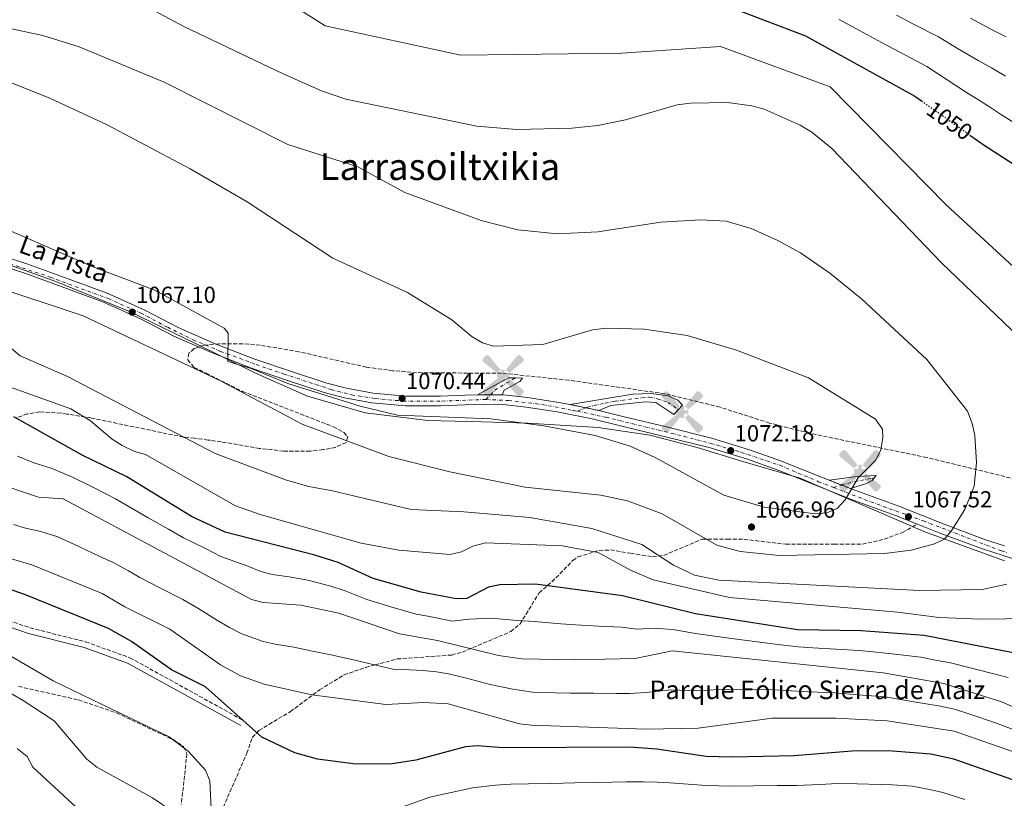
# Model space of a CAD drawing. Units: metres. Extents: x 617760 to 621214, y 4724808 to 4727179.
# Drawn here: x 618520 to 618945, y 4725983 to 4726318 of the extents above; entities that cross this region are included whole.
import ezdxf
from ezdxf.enums import TextEntityAlignment as Align

# ---------------------------------------------------------------- set-up
doc = ezdxf.new("R2010")
doc.units = ezdxf.units.M
doc.header["$MEASUREMENT"] = 0
for name, pattern in [('DGN Style 3', [2.435890702152634, 1.739921930109024, -0.6959687720436097]), ('DGN Style 4', [2.7856150101045474, 1.391937544087219, -0.6959687720436097, 0.001739921930109024, -0.6959687720436097]), ('DGN Style 5', [1.217945351076317, 0.5219765790327072, -0.6959687720436097])]:
    doc.linetypes.add(name, pattern=pattern)
for name, color, linetype, lineweight in [('Aerogenerador puntual', 7, 'Continuous', 0), ('Barranco lineal', 142, 'DGN Style 3', 13), ('Camino', 7, 'DGN Style 3', 0), ('Cierre de vial', 7, 'DGN Style 5', 0), ('Cota de curva de nivel directora', 7, 'Continuous', 0), ('Cota de punto acotado terreno', 7, 'Continuous', 0), ('Curva de nivel directora', 30, 'Continuous', 30), ('Curva de nivel directora no vista', 30, 'DGN Style 5', 30), ('Curva de nivel intermedia', 30, 'Continuous', 0), ('Eje pista sin pavimentar', 7, 'DGN Style 4', 0), ('jardín grande', 7, 'Continuous', 0), ('Límite de municipio', 7, 'Continuous', 0), ('Línea de pista sin pavimentar', 7, 'Continuous', 0), ('Margen derecho', 7, 'Continuous', 0), ('Pista sin pavimentar', 9, 'Continuous', 0), ('Punto acotado terreno (símbolo)', 7, 'Continuous', 0), ('Senda', 7, 'DGN Style 3', 0), ('Texto de Pista sin pavimentar', 7, 'Continuous', 0), ('Texto de Área (paraje) menor', 7, 'Continuous', 0), ('Zona arbolada', 92, 'DGN Style 3', 0)]:
    doc.layers.add(name, color=color, linetype=linetype, lineweight=lineweight)
doc.styles.add('Style-Arial', font='arial.ttf')

# ---------------------------------------------------------------- blocks, each defined once
blk = doc.blocks.new('5PATER')
at = {"layer": 'Barranco lineal', "linetype": 'Continuous', "lineweight": 0}
h = blk.add_hatch(color=51, dxfattribs=at)
edge = h.paths.add_edge_path()
edge.add_ellipse((0, 0), major_axis=(-0.1095731443231308, -0.1110710700762829), ratio=0.9994222409660317, start_angle=0, end_angle=360)
blk = doc.blocks.new('5AEGEN')
at = {"layer": 'Aerogenerador puntual', "linetype": 'Continuous', "lineweight": 0}
h = blk.add_hatch(color=9, dxfattribs=at)
edge = h.paths.add_edge_path()
edge.add_ellipse((4.367644786834718e-05, -1.002025604248047e-06), major_axis=(1.126285213603163e-05, -0.2640191111199989), ratio=0.9999635666824255, start_angle=203.6021138888889, end_angle=246.6855833333334, ccw=False)
edge.add_line((-0.1056715146771996, 0.2419278621216068), (-0.1051, 0.2427))
edge.add_line((-0.1051, 0.2427), (-0.625, 0.8778))
edge.add_line((-0.625, 0.8778), (-0.7301000000000001, 0.8928))
edge.add_line((-0.7301000000000001, 0.8928), (-0.8901, 0.7278))
edge.add_line((-0.8901, 0.7278), (-0.8851, 0.6278))
edge.add_line((-0.8851, 0.6278), (-0.2451, 0.1027))
edge.add_line((-0.2451, 0.1027), (-0.2424130601056468, 0.1044812381011728))
h = blk.add_hatch(color=9, dxfattribs=at)
edge = h.paths.add_edge_path()
edge.add_line((0.8799, 0.6278), (0.89, 0.7278))
edge.add_line((0.89, 0.7278), (0.73, 0.8927))
edge.add_line((0.73, 0.8927), (0.6249, 0.8828))
edge.add_line((0.6249, 0.8828), (0.1049, 0.2429))
edge.add_line((0.1049, 0.2429), (0.1047054868352516, 0.2423854625728115))
edge.add_ellipse((4.367644786834718e-05, -1.002025604248047e-06), major_axis=(1.126285213603163e-05, -0.2640191111199989), ratio=0.9999635666824255, start_angle=113.55601388888891, end_angle=156.6422416666666, ccw=False)
edge.add_line((0.2420487057824931, 0.1055233506575637), (0.2449, 0.1029))
edge.add_line((0.2449, 0.1029), (0.8799, 0.6278))
h = blk.add_hatch(color=9, dxfattribs=at)
edge = h.paths.add_edge_path()
edge.add_line((-0.0651, -0.1972), (-0.075, -0.09230000000000002))
edge.add_line((-0.075, -0.09230000000000002), (-0.095, -0.0772))
edge.add_line((-0.095, -0.0772), (-0.1951, -0.06710000000000002))
edge.add_line((-0.1951, -0.06710000000000002), (-0.2450000000000001, -0.1072))
edge.add_line((-0.2450000000000001, -0.1072), (-0.2419282828495626, -0.1056011692244703))
edge.add_ellipse((4.367644786834718e-05, -1.002025604248047e-06), major_axis=(1.126285213603163e-05, -0.2640191111199989), ratio=0.9999635666824255, start_angle=293.5739638888889, end_angle=383.5316222222222)
edge.add_line((0.1054611505770105, -0.2420597504122795), (0.1049, -0.2422))
edge.add_line((0.1049, -0.2422), (0.0649, -0.1973))
edge.add_line((0.0649, -0.1973), (0.07490000000000001, -0.0922))
edge.add_line((0.07490000000000001, -0.0922), (0.095, -0.0772))
edge.add_line((0.095, -0.0772), (0.1949, -0.0621))
edge.add_line((0.1949, -0.0621), (0.2449, -0.1072))
edge.add_line((0.2449, -0.1072), (0.2427991363302808, -0.1037872426181733))
edge.add_ellipse((4.367644786834718e-05, -1.002025604248047e-06), major_axis=(1.126285213603163e-05, -0.2640191111199989), ratio=0.9999635666824255, start_angle=66.84995000000002, end_angle=113.5560138888889)
edge.add_line((0.2420487057824931, 0.1055233506575638), (0.2449, 0.1029))
edge.add_line((0.2449, 0.1029), (0.195, 0.06280000000000001))
edge.add_line((0.195, 0.06280000000000001), (0.0949, 0.0728))
edge.add_line((0.0949, 0.0728), (0.075, 0.09280000000000002))
edge.add_line((0.075, 0.09280000000000002), (0.0649, 0.1928))
edge.add_line((0.0649, 0.1928), (0.1049, 0.2429))
edge.add_line((0.1049, 0.2429), (0.1047054750844522, 0.2423854676471439))
edge.add_ellipse((4.367644786834718e-05, -1.002025604248047e-06), major_axis=(1.126285213603163e-05, -0.2640191111199989), ratio=0.9999635666824255, start_angle=156.6422444444444, end_angle=203.6021138888889)
edge.add_line((-0.1056715146771994, 0.2419278621216069), (-0.1051, 0.2427))
edge.add_line((-0.1051, 0.2427), (-0.07010000000000001, 0.1928))
edge.add_line((-0.07010000000000001, 0.1928), (-0.075, 0.0927))
edge.add_line((-0.075, 0.0927), (-0.0951, 0.0728))
edge.add_line((-0.0951, 0.0728), (-0.195, 0.0629))
edge.add_line((-0.195, 0.0629), (-0.2451, 0.1027))
edge.add_line((-0.2451, 0.1027), (-0.2424130651709039, 0.1044812263461101))
edge.add_ellipse((4.367644786834718e-05, -1.002025604248047e-06), major_axis=(1.126285213603163e-05, -0.2640191111199989), ratio=0.9999635666824255, start_angle=246.6855861111111, end_angle=336.8894333333333)
edge.add_line((-0.1035714712579097, -0.2428367692156208), (-0.1051, -0.2422))
edge.add_line((-0.1051, -0.2422), (-0.0651, -0.1972))
h = blk.add_hatch(color=9, dxfattribs=at)
edge = h.paths.add_edge_path()
edge.add_line((-0.625, -0.8872), (-0.1051, -0.2422))
edge.add_line((-0.1051, -0.2422), (-0.1035714712579098, -0.2428367692156208))
edge.add_ellipse((4.367644786834718e-05, -1.002025604248047e-06), major_axis=(1.126285213603163e-05, -0.2640191111199989), ratio=0.9999635666824255, start_angle=293.5739638888889, end_angle=336.88943333333333, ccw=False)
edge.add_line((-0.2419282828495626, -0.1056011692244703), (-0.2450000000000001, -0.1072))
edge.add_line((-0.2450000000000001, -0.1072), (-0.8851, -0.6272))
edge.add_line((-0.8851, -0.6272), (-0.89, -0.7271000000000001))
edge.add_line((-0.89, -0.7271000000000001), (-0.73, -0.8922))
edge.add_line((-0.73, -0.8922), (-0.625, -0.8872))
h = blk.add_hatch(color=9, dxfattribs=at)
edge = h.paths.add_edge_path()
edge.add_line((0.625, -0.8873000000000001), (0.7299, -0.8922))
edge.add_line((0.7299, -0.8922), (0.8899, -0.7272000000000002))
edge.add_line((0.8899, -0.7272000000000002), (0.8849, -0.6272))
edge.add_line((0.8849, -0.6272), (0.2449, -0.1072))
edge.add_line((0.2449, -0.1072), (0.2427991363302808, -0.1037872426181733))
edge.add_ellipse((4.367644786834718e-05, -1.002025604248047e-06), major_axis=(1.126285213603163e-05, -0.2640191111199989), ratio=0.9999635666824255, start_angle=23.53162222222221, end_angle=66.84994999999998, ccw=False)
edge.add_line((0.1054611505770105, -0.2420597504122795), (0.1049, -0.2422))
edge.add_line((0.1049, -0.2422), (0.625, -0.8873000000000001))

msp = doc.modelspace()

# ---------------------------------------------------------------- linework, layer by layer
at = {"layer": 'Camino', "color": 7, "linetype": 'DGN Style 3', "lineweight": 0}
msp.add_polyline3d([(618512.8799999988, 4726060.01, 1021.240000000005), (618524.4799999994, 4726056.050000001, 1022.070000000007), (618548.53, 4726049.960000004, 1023.320000000007), (618567.6099999994, 4726043.12, 1023.949999999997), (618616.6600000005, 4726016.060000001, 1025.619999999995)], dxfattribs=at)
at = {"layer": 'Cierre de vial', "color": 7, "linetype": 'DGN Style 5', "lineweight": 0, "extrusion": (0.02066686068267906, -0.0001553899229708807, 0.9997864055504528), "elevation": 13122.18461448843, "flags": 128}
msp.add_lwpolyline([(4730674.855663397, -583019.4239233582), (4730674.855663396, -583024.9882299697)], dxfattribs=at)
at = {"layer": 'Cierre de vial', "color": 7, "linetype": 'DGN Style 5', "lineweight": 0, "extrusion": (0.02067575533784438, -0.0001554568084998364, 0.9997862216366008), "elevation": 13127.37163535725, "flags": 128}
msp.add_lwpolyline([(4730674.855901028, -583024.8695340939), (4730674.855901028, -583029.9478023584)], dxfattribs=at)
at = {"layer": 'Cierre de vial', "color": 7, "linetype": 'DGN Style 5', "lineweight": 0, "extrusion": (-0.06953614356190535, 0.01425519004606046, 0.9974775758358124), "elevation": 25413.28997349158, "flags": 128}
msp.add_lwpolyline([(-4754128.178284845, -342048.5077084334), (-4754128.178284845, -342041.6313454733)], dxfattribs=at)
at = {"layer": 'Cierre de vial', "color": 7, "linetype": 'DGN Style 5', "lineweight": 0, "extrusion": (-0.06953089297659217, 0.01425411366681424, 0.9974779572328661), "elevation": 25411.45212528185, "flags": 128}
msp.add_lwpolyline([(-4754128.17822836, -342041.7686755516), (-4754128.178228361, -342035.9653815787)], dxfattribs=at)
at = {"layer": 'Cierre de vial', "color": 7, "linetype": 'DGN Style 5', "lineweight": 0, "extrusion": (0.05940762282251499, -0.02314246896583364, 0.9979655106669486), "elevation": -71540.19961690792, "flags": 128}
msp.add_lwpolyline([(4628415.598403834, 1136599.61461213), (4628415.598403834, 1136594.027695214)], dxfattribs=at)
at = {"layer": 'Cierre de vial', "color": 7, "linetype": 'DGN Style 5', "lineweight": 0, "extrusion": (0.05938861275850336, -0.02313506349301073, 0.9979668138329024), "elevation": -71516.96393100305, "flags": 128}
msp.add_lwpolyline([(4628415.59888584, 1136595.488008774), (4628415.598885839, 1136591.192142681)], dxfattribs=at)
at = {"layer": 'Curva de nivel directora', "color": 30, "linetype": 'Continuous', "lineweight": 30, "flags": 128}
for points, elevation in [([(618829.6299999986, 4726322.580000001), (618859.0700000003, 4726311.350000001), (618906.3199999998, 4726285.289999999), (618909.1899999998, 4726283.270000001)], 1050), ([(618930.0599999997, 4726268.560000001), (618936.649999999, 4726263.910000003), (618959.1900000009, 4726249.440000001)], 1050), ([(618546.9599999987, 4726130.440000001), (618517.5199999991, 4726147.050000002)], 1050), ([(618968.6999999993, 4726041.390000001), (618910.3299999998, 4726052.760000001), (618883.1099999998, 4726054.779999999), (618855.5999999992, 4726055.199999999), (618811.6699999989, 4726062.020000001), (618780.1199999994, 4726069.869999999), (618742.650000001, 4726074.9), (618727.2500000006, 4726074.630000002), (618722.3499999989, 4726073.600000001), (618712.9000000008, 4726068.690000001), (618708.4199999992, 4726068.560000001), (618693.2800000003, 4726071.430000002), (618672.4899999986, 4726077.359999999), (618657.5099999985, 4726084.189999999), (618647.3899999998, 4726087.359999999), (618608.7500000002, 4726097.25), (618594.1399999988, 4726104.09), (618566.2799999996, 4726121.15), (618546.9599999987, 4726130.440000001)], 1050), ([(618827.409999999, 4726000.220000001), (618816.1599999993, 4726000.560000001), (618794.9099999995, 4726003.710000002), (618783.0899999999, 4726004.580000003), (618728.6499999998, 4726004.230000001), (618717.38, 4726005.230000002), (618712.4, 4726004.710000001), (618690.9400000002, 4725998.940000001), (618680.7000000007, 4725997.430000002), (618665.0199999987, 4725997.220000001), (618648.5399999986, 4725999.420000001), (618638.7399999996, 4726002.199999999), (618624.5199999994, 4726008.870000001), (618600.1400000004, 4726030.670000001), (618585.5800000003, 4726037.930000001), (618568.230000001, 4726050.09), (618558.3899999993, 4726055.720000001), (618522.5799999996, 4726070.26), (618501.5499999986, 4726077.550000002)], 1025), ([(618954.3699999995, 4725988.52), (618923.0900000005, 4725999.36), (618913.1599999995, 4726001.510000001), (618896.5700000002, 4726002.869999999), (618880.9199999992, 4726003.039999999), (618854.1599999998, 4726000.84), (618827.409999999, 4726000.220000001)], 1025)]:
    msp.add_lwpolyline(points, dxfattribs=dict(at, elevation=elevation))
at = {"layer": 'Curva de nivel directora no vista', "color": 30, "linetype": 'DGN Style 5', "lineweight": 30, "elevation": 1050, "flags": 128}
msp.add_lwpolyline([(618909.1899999998, 4726283.270000001), (618930.0599999997, 4726268.560000001)], dxfattribs=at)
at = {"layer": 'Curva de nivel intermedia', "color": 30, "linetype": 'Continuous', "lineweight": 0, "flags": 128}
for points, elevation in [([(618556.8600000005, 4726375.92), (618651.8300000011, 4726315.660000001), (618710.3200000012, 4726302.980000001), (618779.850000001, 4726303.899999999), (618822.4300000013, 4726306.710000001), (618869.7700000004, 4726289.399999999), (618919.8000000003, 4726238.470000001), (619001.5499999998, 4726163.289999999)], 1055), ([(618570.4700000006, 4726326.359999998), (618590.7800000015, 4726315.42), (618633.7000000017, 4726294.939999999), (618650.1799999992, 4726287.600000001), (618660.7400000005, 4726284.100000001), (618717.3399999997, 4726272.390000001), (618734.5400000017, 4726270.949999998), (618758.2500000002, 4726271.529999999), (618769.5100000012, 4726272.619999997), (618781.4500000015, 4726275.09), (618803.7499999997, 4726281.539999999), (618809.5099999997, 4726282.300000001), (618825.4700000011, 4726282.649999999), (618835.8800000004, 4726281.23), (618841.2200000002, 4726279.689999999), (618856.8399999996, 4726272.84), (618861.7800000017, 4726269.83), (618870.51, 4726262.689999999), (618917.8300000011, 4726213.470000001), (618968.2200000009, 4726165.210000001)], 1060), ([(618491.2600000001, 4726319.689999999), (618530.0300000017, 4726311.519999999), (618545.6700000011, 4726306.539999999), (618582.4000000019, 4726291.349999999), (618635.6500000006, 4726264.529999998), (618665.9700000009, 4726254.910000001), (618686.1400000011, 4726243.76), (618719.2000000017, 4726231.679999998), (618734.9400000018, 4726227.689999999), (618752.0499999999, 4726225.949999999), (618769.5500000013, 4726226.890000001), (618796.6700000009, 4726231.03), (618813.8799999994, 4726231.96), (618824.8099999996, 4726231.41), (618835.5800000009, 4726228.320000002), (618847.2000000017, 4726223.02), (618856.9300000013, 4726217.829999999), (618869.5600000002, 4726208.929999999), (618883.2000000014, 4726197.9), (618911.4299999995, 4726171.82), (618928.9500000011, 4726149.449999998), (618931.0800000012, 4726144.229999999), (618932.1600000008, 4726138.980000001), (618932.9299999997, 4726127.38), (618931.8800000015, 4726117.119999998), (618927.9000000005, 4726107.140000001), (618922.25, 4726098.100000001), (618919.0700000017, 4726094.25), (618914.7700000011, 4726092.259999999), (618904.7400000019, 4726089.489999999), (618893.1700000003, 4726088.07), (618847.9300000002, 4726087.289999999), (618830.9100000015, 4726088.899999999), (618820.7900000006, 4726091.710000001), (618797.2200000007, 4726105.259999999), (618782.3000000009, 4726110.8), (618770.7800000008, 4726113.31), (618738.0900000012, 4726116.759999999), (618705.6800000012, 4726123.369999998), (618679.3399999995, 4726129.890000001), (618641.9300000014, 4726143.949999999), (618606.7100000017, 4726162.59), (618547.4600000017, 4726190.59), (618507.7900000016, 4726203.649999999)], 1065), ([(618898.3700000015, 4726320.210000002), (618905.4600000017, 4726316.51), (618916.4600000009, 4726310.869999998), (618925.0300000005, 4726305.810000001), (618933.5900000012, 4726300.75), (618939.4200000007, 4726297.539999999), (618945.4300000012, 4726293.98)], 1040), ([(618873.57, 4726318.42), (618882.360000001, 4726313.66), (618891.8600000005, 4726308.529999998), (618899.7800000019, 4726304.270000001), (618911.3899999993, 4726298.079999999), (618919.76, 4726292.67), (618928.1300000009, 4726287.260000001), (618933.0900000005, 4726284.220000001), (618938.1300000009, 4726280.990000002), (618943.6699999997, 4726277.26), (618952.1800000013, 4726272.019999999)], 1045), ([(618930.2899999999, 4726318.939999999), (618939.0600000008, 4726314.239999999), (618945.7500000007, 4726310.869999998)], 1035), ([(618506.930000001, 4726294.8), (618533.2600000014, 4726284.359999999), (618557.7900000003, 4726272.92), (618593.5300000008, 4726254.059999999), (618618.1800000004, 4726239.83), (618655.1400000014, 4726215.48), (618687.3700000005, 4726200.66), (618706.4500000001, 4726188.939999999), (618715.3200000015, 4726181.599999999), (618719.6900000012, 4726178.99), (618724.47, 4726177.509999999), (618745.6900000009, 4726178.220000001), (618767.1799999998, 4726184.519999998), (618773.2500000006, 4726185.31), (618789.5100000015, 4726184.82), (618808.03, 4726182.130000001), (618829.270000001, 4726175.83), (618860.4500000017, 4726163.81), (618889.3300000003, 4726146.100000001), (618892.3299999998, 4726141.789999999), (618892.5199999998, 4726138.149999999), (618891.6100000001, 4726132.680000001), (618889.2300000018, 4726128.279999998), (618881.7599999997, 4726120.779999999), (618876.2099999997, 4726111.180000001), (618872.8100000002, 4726107.539999999), (618868.2999999995, 4726105.619999998), (618863.3100000005, 4726105.25), (618841.2500000015, 4726108.130000001), (618823.8000000014, 4726113.29), (618794.1699999997, 4726129.56), (618783.4600000009, 4726134.460000001), (618768.3700000012, 4726139.039999999), (618746.2200000006, 4726143.21), (618723.3500000002, 4726146.130000001), (618682.9900000017, 4726147.689999999), (618666.9499999998, 4726151.59), (618635.7900000014, 4726161.470000001), (618619.9700000008, 4726167.859999999), (618609.7600000005, 4726170.890000001), (618609.9700000007, 4726183.13), (618608.2600000007, 4726185.210000001), (618578.3400000005, 4726201.619999999), (618551.3100000005, 4726211.91), (618516.5900000016, 4726226.91)], 1070), ([(618946.0400000013, 4726074.930000001), (618935.3200000013, 4726072.509999999), (618908.4400000012, 4726072.149999999), (618821.630000001, 4726076.630000001), (618811.1700000004, 4726078.73), (618802.1800000005, 4726083.119999999), (618788.5199999991, 4726091.939999999), (618766.8500000013, 4726098.939999999), (618740.1800000012, 4726103.56), (618711.6400000001, 4726106.05), (618688.9300000007, 4726107.08), (618655.0000000006, 4726115.17), (618644.8200000017, 4726116.929999999), (618635.2100000003, 4726119.710000001), (618604.3700000015, 4726131.16), (618540.6100000007, 4726164.42), (618520.2500000005, 4726173.329999999), (618516.4400000017, 4726176.560000001)], 1060), ([(618934.5999999995, 4726059.819999999), (618916.8099999996, 4726060.510000001), (618898.8000000007, 4726062.869999998), (618826.2700000014, 4726069.119999998), (618793.4299999998, 4726076.730000001), (618783.5999999995, 4726080.980000001), (618769.6600000008, 4726088.550000001), (618754.2800000006, 4726091.449999999), (618720.980000001, 4726092.76), (618715.5800000007, 4726091.3), (618710.640000001, 4726088.800000001), (618705.7300000002, 4726087.730000001), (618683.6700000013, 4726089.539999999), (618667.3200000009, 4726092.55), (618623.850000001, 4726104.87), (618613.1600000003, 4726108.649999999), (618574.3399999996, 4726130.82), (618569.5099999993, 4726132.140000002), (618564.2000000008, 4726134.75), (618559.9600000007, 4726137.390000001), (618550.6199999999, 4726145.349999999), (618542.0200000011, 4726150.439999999), (618507.3800000002, 4726162.850000001)], 1055), ([(618628.9500000018, 4726079), (618624.0000000009, 4726080.32), (618618.4500000009, 4726082.609999999), (618606.8300000002, 4726086.800000001), (618600.1500000014, 4726090.220000001), (618590.7000000011, 4726094.930000001), (618584.160000001, 4726098.59), (618575.4800000017, 4726103.550000001), (618566.8099999992, 4726108.509999999), (618561.3300000008, 4726111.689999999), (618552.4100000003, 4726116.210000001), (618542.8500000003, 4726121.039999999), (618533.5300000019, 4726124.929999998), (618526.0500000007, 4726127.269999999), (618519.1200000017, 4726130.050000001)], 1045), ([(618970.3399999999, 4726012.409999999), (618944.0499999997, 4726024.039999999), (618918.7300000018, 4726031.989999999), (618892.6300000016, 4726036.59), (618801.5999999995, 4726046.09), (618785.5599999997, 4726042.84), (618759.35, 4726042.24), (618736.6500000019, 4726042.720000001), (618726.6200000002, 4726044.180000001), (618700.2499999995, 4726050.529999998), (618683.9100000004, 4726053.390000002), (618657.6700000016, 4726062.380000001), (618641.3100000002, 4726065.880000002), (618625.0500000014, 4726066.919999998), (618619.990000001, 4726068.32), (618538.730000001, 4726111.640000001), (618528.190000002, 4726112.429999999), (618508.3100000002, 4726118.940000001)], 1040), ([(618951.0000000012, 4726011.289999999), (618940.7100000003, 4726015.279999999), (618930.4800000022, 4726018.640000001), (618923.3499999997, 4726020.95), (618916.4299999997, 4726022.420000001), (618905.8200000015, 4726024.2), (618900.8900000006, 4726025.020000001), (618893.5000000012, 4726026.279999998), (618881.6600000013, 4726027.189999999), (618871.6900000002, 4726027.970000001), (618860.520000001, 4726028.480000001), (618850.5499999998, 4726028.999999999), (618843.0799999998, 4726029.52), (618836.9600000001, 4726029.279999998), (618829.5100000001, 4726029.470000001), (618819.5800000015, 4726029.31), (618812.1400000005, 4726028.9), (618800.9700000014, 4726029.32), (618790.4000000011, 4726028.100000001), (618783.2000000017, 4726027.77), (618777.5900000012, 4726027.789999999), (618767.6000000001, 4726027.850000001), (618757.6, 4726027.91), (618751.2499999999, 4726028.08), (618741.2500000017, 4726028.369999998), (618732.8099999995, 4726029.609999998), (618722.9700000002, 4726031.679999999), (618712.2600000014, 4726034.439999999), (618704.9900000005, 4726036.279999998), (618699.8400000005, 4726037.019999999), (618694.1000000006, 4726037.720000001), (618688.4099999998, 4726038), (618680.9600000001, 4726038.199999998), (618673.7200000002, 4726039.92), (618664.0300000008, 4726042.180000001), (618654.3400000012, 4726044.449999998), (618645.5800000015, 4726046.149999999), (618638.2500000001, 4726047.75), (618630.2300000003, 4726049.050000001), (618625.0600000003, 4726050.13), (618615.8300000012, 4726053.519999999), (618610.5700000019, 4726056.140000001), (618605.4000000019, 4726059.25), (618596.8900000004, 4726064.48), (618590.4400000018, 4726068.269999999), (618580.8000000014, 4726073.220000001), (618571.9099999999, 4726077.8), (618566.9800000014, 4726080.58), (618560.4200000011, 4726084.21), (618554.6000000007, 4726086.839999998), (618545.5500000005, 4726091.060000001), (618536.5000000002, 4726095.29), (618529.2000000002, 4726097.599999999), (618522.5599999994, 4726099.009999999), (618517.3499999992, 4726100.640000001)], 1035), ([(618948.7999999995, 4726002.579999999), (618923.2000000001, 4726011.42), (618894.3700000006, 4726015.970000001), (618872.1600000019, 4726017.109999999), (618844.7800000008, 4726017.09), (618812.7300000006, 4726012.749999999), (618790.3499999997, 4726012.38), (618740.8600000006, 4726014.119999999), (618735.7199999997, 4726014.630000001), (618704.8800000009, 4726023.21), (618694.4400000004, 4726023.779999999), (618678.0000000006, 4726022.999999999), (618646.050000001, 4726027.17), (618625.4400000003, 4726031.819999999), (618615.3600000018, 4726035.279999999), (618606.6100000012, 4726040.119999998), (618584.7900000013, 4726055.470000001), (618565.380000001, 4726065.130000001), (618555.6400000001, 4726070.880000002), (618525.2200000016, 4726083.15), (618497.74, 4726091.230000001)], 1030), ([(618946.5599999998, 4726034.630000002), (618940.9900000021, 4726036.08), (618931.3099999991, 4726038.539999999), (618921.6300000009, 4726040.99), (618915.9700000014, 4726042.029999999), (618908.8600000013, 4726043.369999998), (618898.9500000004, 4726044.609999999), (618888.2599999995, 4726045.749999999), (618882.1399999997, 4726046.279999999), (618872.1600000019, 4726046.88), (618862.1900000006, 4726047.470000001), (618855.9500000001, 4726047.789999997), (618846.0400000014, 4726049.07), (618836.1200000017, 4726050.359999998), (618826.2100000011, 4726051.65), (618818.77, 4726052.550000001), (618811.6100000008, 4726053.539999999), (618801.7800000005, 4726055.26), (618793.8099999998, 4726055.84), (618786.4800000007, 4726055.439999999), (618779.7300000006, 4726056.279999999), (618769.7800000015, 4726056.829999999), (618759.8200000017, 4726057.380000001), (618753.4900000016, 4726057.800000001), (618742.1500000004, 4726058.76), (618734.610000001, 4726059.140000001), (618723.4700000009, 4726060.24), (618713.9400000002, 4726059.739999999), (618706.7699999996, 4726058.960000001), (618696.1799999994, 4726061.039999999), (618691.0600000008, 4726061.980000001), (618680.1300000007, 4726065.039999999), (618669.8100000009, 4726068.250000001), (618660.5300000004, 4726071.95), (618654.300000001, 4726073.99), (618644.35, 4726076.619999999), (618636.3600000015, 4726078.060000001), (618628.9500000018, 4726079)], 1045), ([(618967.5300000003, 4726060.279999998), (618934.5999999995, 4726059.819999999)], 1055), ([(618602.8400000003, 4725975.100000001), (618602.0100000012, 4725990.010000001), (618600.2600000009, 4725994.689999999), (618592.7100000005, 4726002.809999999), (618584.5200000008, 4726009.060000001), (618534.4200000016, 4726033.23), (618505.9699999999, 4726049.660000001)], 1020), ([(618585.8600000021, 4725977.02), (618577.3100000002, 4725982.789999999), (618553.2599999995, 4725995.960000001), (618549.0300000006, 4725999.420000001), (618534.8500000007, 4726015.980000001), (618521.5700000015, 4726024.77), (618500.8700000015, 4726036.659999998)], 1015), ([(618550.250000001, 4725973.26), (618525.7500000012, 4725995.989999999), (618523.2000000009, 4726000.5), (618518.9200000005, 4726004)], 1010), ([(618927.8400000002, 4725982.08), (618918.2900000014, 4725985.039999999), (618913.3600000007, 4725986.239999999), (618905.1900000012, 4725987.699999999), (618896.6399999993, 4725988.32), (618891.3200000018, 4725988.499999999), (618881.3300000007, 4725988.84), (618872.9199999997, 4725988.849999998), (618865.2100000004, 4725988.449999998), (618855.2300000003, 4725988.07), (618846.8500000006, 4725988.01), (618836.8600000016, 4725987.920000001), (618826.8600000015, 4725987.829999999), (618816.230000001, 4725988.019999999), (618810.5300000012, 4725988.509999998), (618800.5800000002, 4725989.26), (618795.1200000019, 4725989.51), (618789.2000000009, 4725989.659999999), (618781.7100000008, 4725989.65), (618769.5, 4725989.4), (618759.4999999999, 4725989.17), (618749.5000000017, 4725988.939999999), (618739.5100000005, 4725988.71), (618732.0100000015, 4725988.570000002), (618725.3200000017, 4725988.130000001), (618715.440000002, 4725987.109999999), (618696.9300000004, 4725983.01), (618662.0800000017, 4725970.499999999)], 1020)]:
    msp.add_lwpolyline(points, dxfattribs=dict(at, elevation=elevation))
at = {"layer": 'Eje pista sin pavimentar', "color": 7, "linetype": 'DGN Style 4', "lineweight": 0, "extrusion": (-0.03688157263854124, -0.02151425153968242, 0.9990880274432257), "elevation": -123430.5545520163, "flags": 128}
msp.add_lwpolyline([(-3770598.439442846, 2913212.942141296), (-3770598.439442846, 2913212.951509431)], dxfattribs=at)
at = {"layer": 'Eje pista sin pavimentar', "color": 7, "linetype": 'DGN Style 4', "lineweight": 0, "extrusion": (-0.03138245956369089, -0.03162080737932444, 0.9990071400007176), "elevation": -167793.2645334865, "flags": 128}
msp.add_lwpolyline([(-2890075.444680726, 3786642.669677694), (-2890075.444680727, 3786645.515895124)], dxfattribs=at)
at = {"layer": 'Eje pista sin pavimentar', "color": 7, "linetype": 'DGN Style 4', "lineweight": 0, "extrusion": (-0.07505373499607478, -0.03174001409682188, 0.9966742237904382), "elevation": -195381.9103510168, "flags": 128}
msp.add_lwpolyline([(-4111902.518547629, 2402797.985592848), (-4111902.518547628, 2402801.830273551)], dxfattribs=at)
at = {"layer": 'Eje pista sin pavimentar', "color": 7, "linetype": 'DGN Style 4', "lineweight": 0, "elevation": 1072.779999999999, "flags": 128}
msp.add_lwpolyline([(618804.12724913, 4726150.072022328), (618804.1299999974, 4726150.070000002)], dxfattribs=at)
at = {"layer": 'Eje pista sin pavimentar', "color": 7, "linetype": 'DGN Style 4', "lineweight": 0, "extrusion": (-0.1012143940075655, 0.4946382741750001, 0.8631851621563353), "elevation": 2276003.396662965, "flags": 128}
msp.add_lwpolyline([(-1553752.43955658, -3889068.889906491), (-1553759.290738055, -3889069.221465509), (-1553766.910416819, -3889069.023401579)], dxfattribs=at)
at = {"layer": 'Eje pista sin pavimentar', "color": 7, "linetype": 'DGN Style 4', "lineweight": 0, "extrusion": (-0.005872160215692881, 0.1222617342040581, 0.9924805217654488), "elevation": 575251.30079538, "flags": 128}
msp.add_lwpolyline([(-844889.8542398778, -4655580.271137148), (-844893.1708475535, -4655581.169810346), (-844893.277252581, -4655581.191051712)], dxfattribs=at)
at = {"layer": 'Eje pista sin pavimentar', "color": 7, "linetype": 'DGN Style 4', "lineweight": 0}
for points in [[(618512.9999999995, 4726214.050000002, 1066.520000000004), (618533.1200000006, 4726207.260000001, 1066.520000000004), (618558.2799999998, 4726198.020000001, 1066.770000000004), (618572.3599999992, 4726191.76, 1067.309999999998), (618583.8799999994, 4726185.640000001, 1067.360000000001), (618594.9099999999, 4726180.26, 1067.360000000001), (618606.7099999995, 4726175.28, 1067.479999999996), (618622.0699999996, 4726169.590000002, 1068.089999999997), (618634.1499999985, 4726165.460000001, 1068.869999999995), (618654.4200000018, 4726158.800000003, 1070.199999999998), (618663.2300000006, 4726156.520000001, 1070.589999999997), (618673.4699999976, 4726154.949999999, 1070.860000000001), (618685.5599999977, 4726153.82, 1070.539999999994), (618702.3999999977, 4726153.82, 1070.070000000007), (618720.600000001, 4726154.530000002, 1069.619999999996), (618721.1499999985, 4726154.5, 1069.610000000001)], [(618723.1529608653, 4726156.51817323, 1069.736799999999), (618725.1000000003, 4726158.480000001, 1069.860000000001), (618727.4699999974, 4726160.050000002, 1069.860000000001), (618733.9419153818, 4726163.825283975, 1070.179600000003)], [(618721.1499999985, 4726154.5, 1069.610000000001), (618730.9800000011, 4726154.100000001, 1069.860000000001), (618745.3399999999, 4726152.390000002, 1069.860000000001), (618758.8500000016, 4726149.83, 1069.949999999998), (618760.699999998, 4726149.45, 1070)], [(618764.2292766023, 4726150.942521181, 1070.313299999995), (618764.9800000006, 4726151.260000001, 1070.380000000005), (618772.7499999999, 4726152.95, 1071.210000000007), (618777.0300000003, 4726153.740000002, 1071.309999999998), (618785.6700000016, 4726154.980000001, 1072.380000000005), (618791.8699999996, 4726155.540000001, 1072.720000000001), (618795.1399999997, 4726154.870000001, 1072.779999999999), (618799.7499999986, 4726153.290000003, 1072.779999999999), (618804.12724913, 4726150.072022328, 1072.779999999999)], [(618760.699999998, 4726149.45, 1070), (618773.0000000002, 4726146.870000001, 1070.690000000002), (618806.6900000012, 4726138.620000001, 1071.710000000006), (618820.6299999976, 4726134.930000001, 1072.020000000004), (618831.4999999994, 4726131.710000002, 1071.910000000003), (618847.9999999995, 4726126.16, 1071.539999999994), (618864.77, 4726119.040000001, 1070.619999999995), (618871.1600000005, 4726116.58, 1070.25)], [(618871.1600000005, 4726116.58, 1070.25), (618887.2399999981, 4726110.37, 1068.809999999998), (618910.0599999971, 4726102.140000001, 1066.539999999994), (618943.7500000002, 4726089.189999999, 1061.350000000006), (618945.7699999987, 4726088.590000001, 1061.100000000006)]]:
    msp.add_polyline3d(points, dxfattribs=at)
at = {"layer": 'Límite de municipio', "color": 7, "linetype": 'Continuous', "lineweight": 0}
msp.add_polyline3d([(618944.9499999993, 4726084.930000001, 1060.99), (618910.6400000006, 4726097.41, 1066.04), (618856.8399999999, 4726120.640000001, 1071), (618832.1000000016, 4726127.810000001, 1071.61), (618812.3500000016, 4726133.84, 1071.66), (618791.9899999984, 4726139.100000001, 1071.24), (618769.6400000006, 4726142.390000001, 1070.28), (618739.3299999982, 4726144.300000001, 1070), (618724.4499999993, 4726144.730000001, 1069.77), (618719.4800000006, 4726144.869999999, 1069.7), (618696.0700000003, 4726145.460000001, 1069.63), (618669.0300000012, 4726148.74, 1069.37), (618644.1600000003, 4726155.9, 1069.06), (618621.4899999984, 4726166.050000001, 1069.44), (618595.5799999982, 4726178.77, 1067.36), (618567.3500000016, 4726192.449999999, 1067.08), (618535.5799999982, 4726205.380000001, 1066.52), (618509.5, 4726214.800000001, 1066.52)], dxfattribs=at)
at = {"layer": 'Línea de pista sin pavimentar', "color": 7, "linetype": 'Continuous', "lineweight": 0, "extrusion": (-0.09899455212100829, 0.1805671434919025, 0.9785681301480933), "elevation": 793185.8499229971, "flags": 128}
msp.add_lwpolyline([(-2814579.160791119, -3764101.180188284), (-2814576.577162405, -3764102.703085237), (-2814561.329677365, -3764102.703085237)], dxfattribs=at)
at = {"layer": 'Línea de pista sin pavimentar', "color": 7, "linetype": 'Continuous', "lineweight": 0}
for points in [[(618717.5900000001, 4726156.560000001, 1069.860000000001), (618712.0799999982, 4726156.42, 1070.070000000007), (618701.5799999973, 4726155.970000001, 1070.070000000007), (618686.6700000009, 4726155.91, 1070.699999999997), (618672.4999999999, 4726157.26, 1070.910000000004), (618661.0199999999, 4726159.350000001, 1070.490000000005), (618652.5500000007, 4726161.580000001, 1070.070000000007), (618637.289999999, 4726166.600000001, 1069.029999999999), (618621.1099999985, 4726172.090000001, 1067.990000000005), (618604.4200000007, 4726178.590000001, 1067.360000000001), (618588.3599999987, 4726185.62, 1067.360000000001), (618573.9799999997, 4726193.100000001, 1067.360000000001), (618557.739999999, 4726200.41, 1066.729999999996), (618540.9200000014, 4726206.600000001, 1066.520000000004), (618523.5699999997, 4726212.910000003, 1066.520000000004), (618504.8199999988, 4726218.930000001, 1066.520000000004)], [(618907.4100000006, 4726100.790000003, 1066.460000000006), (618897.9400000002, 4726104.540000001, 1067.570000000007), (618878.8799999985, 4726111.460000001, 1069.649999999994), (618861.909999999, 4726118.100000001, 1070.699999999997), (618847.3299999969, 4726124.07, 1071.529999999999), (618833.5799999982, 4726128.869999999, 1071.740000000005), (618817.4899999971, 4726133.779999999, 1071.949999999998), (618798.1000000013, 4726138.600000001, 1071.529999999999), (618779.8099999987, 4726143.050000001, 1071.119999999996), (618767.0100000022, 4726146.180000001, 1070.279999999999), (618751.9099999992, 4726149.16, 1069.860000000001), (618738.6200000009, 4726151.230000001, 1069.860000000001), (618728.5899999995, 4726152.290000001, 1069.860000000001), (618720.5300000017, 4726152.45, 1069.449999999998), (618712.219999999, 4726152.24, 1070.070000000007), (618701.6800000002, 4726151.779999999, 1070.070000000007), (618686.4699999974, 4726151.720000002, 1070.699999999997), (618671.9299999998, 4726153.109999999, 1070.910000000004), (618660.109999998, 4726155.26, 1070.490000000005), (618651.3700000006, 4726157.57, 1070.070000000007), (618635.9600000014, 4726162.630000001, 1069.029999999999), (618619.6800000003, 4726168.150000002, 1067.990000000005), (618602.8200000003, 4726174.720000002, 1067.360000000001), (618586.5599999971, 4726181.850000001, 1067.360000000001), (618572.1499999991, 4726189.33, 1067.360000000001), (618556.1499999975, 4726196.540000001, 1066.729999999996), (618539.4799999997, 4726202.67, 1066.520000000004), (618522.2100000007, 4726208.950000001, 1066.520000000004), (618503.3900000005, 4726215.000000002, 1066.520000000004)], [(618728.2299999995, 4726156.480000002, 1069.64), (618728.9999999985, 4726158.550000002, 1069.860000000001), (618735.7699999989, 4726162.28, 1070.279999999999), (618736.949999999, 4726163.76, 1070.490000000005), (618733.9419153818, 4726163.825283975, 1070.173599999995)], [(618728.2299999995, 4726156.480000002, 1069.64), (618728.850000001, 4726156.470000001, 1069.860000000001), (618739.1599999998, 4726155.380000004, 1069.860000000001), (618752.64, 4726153.279999999, 1069.860000000001), (618757.5100000005, 4726152.32, 1069.800000000003)], [(618804.12724913, 4726150.072022328, 1072.779999999999), (618806.0100000016, 4726152.11, 1072.779999999999), (618804.0599999981, 4726154.220000003, 1072.580000000002), (618799.8999999984, 4726156.060000002, 1072.779999999999), (618792.5, 4726157.119999999, 1072.779999999999), (618784.5899999996, 4726156.800000002, 1072.580000000002), (618757.5100000005, 4726152.32, 1069.800000000003)], [(618769.8999999978, 4726149.779999999, 1070.699999999997), (618775.1299999983, 4726151.910000001, 1070.699999999997), (618789.9200000007, 4726153.440000001, 1072.580000000002), (618794.5100000016, 4726153.189999999, 1072.779999999999), (618802.2499999999, 4726148.040000002, 1072.779999999999), (618804.12724913, 4726150.072022328, 1072.779999999999)], [(618869.3399999988, 4726119.680000001, 1070.5), (618863.4600000002, 4726121.980000002, 1070.699999999997), (618848.8099999987, 4726127.99, 1071.529999999999), (618834.879999999, 4726132.840000001, 1071.740000000005), (618818.6000000002, 4726137.810000001, 1071.949999999998), (618799.1000000006, 4726142.66, 1071.529999999999), (618780.800000001, 4726147.11, 1071.119999999996), (618769.8999999978, 4726149.779999999, 1070.699999999997)], [(618888.6892727034, 4726120.670015716, 1070.070000000007), (618889.5799999983, 4726121.780000002, 1070.070000000007), (618881.3999999977, 4726121.290000002, 1070.279999999999), (618869.3399999988, 4726119.680000001, 1070.5)], [(618878.5299999998, 4726116.100000001, 1069.869999999995), (618885.4299999998, 4726118.33, 1070.070000000007), (618887.7899999979, 4726119.550000001, 1070.070000000007), (618888.6892727034, 4726120.670015716, 1070.070000000007)], [(618878.5299999998, 4726116.100000001, 1069.869999999995), (618880.3599999984, 4726115.380000002, 1069.649999999994), (618899.4299999988, 4726108.460000002, 1067.570000000007), (618919, 4726100.699999999, 1065.270000000004), (618936.7699999998, 4726094, 1062.559999999998), (618944.9499999983, 4726091.410000003, 1061.119999999995)], [(619176.2699999993, 4726008.340000001, 1066.940000000002), (619170.8200000002, 4726009.350000001, 1066.520000000004), (619154.5100000021, 4726012.070000002, 1066.110000000001), (619140.1499999989, 4726015.920000001, 1065.690000000003), (619121.6700000007, 4726022, 1065.059999999998), (619101.44, 4726030.4, 1064.440000000003), (619084.2800000005, 4726037.270000001, 1062.14), (619060.3700000008, 4726045.890000002, 1060.050000000003), (619039.2199999993, 4726053.42, 1058.589999999997), (619016.1000000008, 4726061.78, 1057.550000000003), (618995.8700000001, 4726069.740000002, 1056.720000000001), (618981.0100000007, 4726075.080000001, 1057.339999999997), (618966.9499999991, 4726079.810000001, 1058.589999999997), (618953.2699999998, 4726084.380000002, 1060.050000000003), (618935.3999999973, 4726090.050000001, 1062.559999999998), (618917.4899999968, 4726096.800000001, 1065.270000000004), (618907.4100000006, 4726100.790000003, 1066.460000000006)]]:
    msp.add_polyline3d(points, dxfattribs=at)
at = {"layer": 'Margen derecho', "color": 7, "linetype": 'Continuous', "lineweight": 0}
msp.add_polyline3d([(618512.2300000007, 4726057.590000001, 1021.240000000005), (618523.7699999987, 4726053.65, 1022.070000000007), (618547.8000000013, 4726047.570000002, 1023.320000000007), (618566.5700000002, 4726040.840000001, 1023.949999999997), (618615.449999999, 4726013.869999999, 1025.619999999995)], dxfattribs=at)
at = {"layer": 'Pista sin pavimentar', "color": 9, "linetype": 'Continuous', "lineweight": 0}
for points in [[(618504.8199999993, 4726218.930000001, 1066.520000000004), (618523.5700000002, 4726212.910000001, 1066.520000000004), (618540.9200000019, 4726206.599999999, 1066.520000000004), (618557.7399999994, 4726200.409999999, 1066.729999999996), (618573.9800000002, 4726193.100000001, 1067.360000000001), (618588.3599999992, 4726185.619999999, 1067.360000000001), (618604.4200000011, 4726178.59, 1067.360000000001), (618621.109999999, 4726172.09, 1067.990000000005), (618637.2899999995, 4726166.600000001, 1069.029999999999), (618652.5500000013, 4726161.58, 1070.070000000007), (618661.0200000004, 4726159.350000001, 1070.490000000005), (618672.5000000002, 4726157.26, 1070.910000000003), (618686.6700000013, 4726155.909999999, 1070.699999999997), (618701.5799999977, 4726155.970000001, 1070.070000000007), (618712.0799999987, 4726156.42, 1070.070000000007), (618717.5900000005, 4726156.56, 1069.860000000001), (618728.2300000001, 4726156.480000001, 1069.639999999999), (618728.8500000016, 4726156.470000001, 1069.860000000001), (618739.1600000003, 4726155.380000002, 1069.860000000001), (618752.6400000005, 4726153.279999998, 1069.860000000001), (618757.5100000009, 4726152.319999999, 1069.800000000003), (618769.8999999983, 4726149.779999998, 1070.699999999997), (618780.8000000016, 4726147.109999999, 1071.119999999995), (618799.100000001, 4726142.659999999, 1071.529999999999), (618818.6000000007, 4726137.810000001, 1071.949999999997), (618834.8799999995, 4726132.84, 1071.740000000005), (618848.8099999991, 4726127.989999999, 1071.529999999999), (618863.4600000008, 4726121.980000001, 1070.699999999997), (618869.3399999993, 4726119.680000001, 1070.5), (618878.5300000004, 4726116.099999999, 1069.869999999995), (618880.3599999987, 4726115.380000001, 1069.649999999994), (618899.4299999992, 4726108.460000001, 1067.570000000007), (618919.0000000005, 4726100.699999998, 1065.270000000004), (618936.7700000004, 4726093.999999999, 1062.559999999998), (618944.9499999988, 4726091.410000001, 1061.119999999995)], [(618953.2700000004, 4726084.380000002, 1060.050000000003), (618935.3999999978, 4726090.05, 1062.559999999998), (618917.4899999973, 4726096.8, 1065.270000000004), (618907.4100000011, 4726100.790000002, 1066.779999999999), (618897.9400000006, 4726104.54, 1067.570000000007), (618878.8799999991, 4726111.460000001, 1069.649999999994), (618861.9099999996, 4726118.099999999, 1070.699999999997), (618847.3299999973, 4726124.069999999, 1071.529999999999), (618833.5799999987, 4726128.869999998, 1071.740000000005), (618817.4899999975, 4726133.779999998, 1071.949999999997), (618798.1000000018, 4726138.600000001, 1071.529999999999), (618779.8099999991, 4726143.050000001, 1071.119999999995), (618767.0100000027, 4726146.180000001, 1070.279999999999), (618751.9099999996, 4726149.159999999, 1069.860000000001), (618738.6200000015, 4726151.230000001, 1069.860000000001), (618728.5900000001, 4726152.290000001, 1069.860000000001), (618720.5300000021, 4726152.449999999, 1069.449999999997), (618712.2199999995, 4726152.239999999, 1070.070000000007), (618701.6800000007, 4726151.779999998, 1070.070000000007), (618686.469999998, 4726151.720000001, 1070.699999999997), (618671.9300000003, 4726153.109999998, 1070.910000000003), (618660.1099999985, 4726155.259999999, 1070.490000000005), (618651.3700000012, 4726157.57, 1070.070000000007), (618635.9600000018, 4726162.630000001, 1069.029999999999), (618619.6800000007, 4726168.150000001, 1067.990000000005), (618602.8200000008, 4726174.720000001, 1067.360000000001), (618586.5599999976, 4726181.849999999, 1067.360000000001), (618572.1499999998, 4726189.33, 1067.360000000001), (618556.1499999979, 4726196.54, 1066.729999999996), (618539.4800000002, 4726202.67, 1066.520000000004), (618522.2100000011, 4726208.95, 1066.520000000004), (618503.390000001, 4726215.000000001, 1066.520000000004)]]:
    msp.add_polyline3d(points, dxfattribs=at)
for points in [[(618728.2300000001, 4726156.480000001, 1069.639999999999), (618717.5900000005, 4726156.56, 1069.860000000001), (618730.9600000015, 4726163.890000002, 1069.860000000001), (618736.9499999996, 4726163.76, 1070.490000000005), (618735.7699999993, 4726162.279999999, 1070.279999999999), (618728.999999999, 4726158.550000002, 1069.860000000001)], [(618769.8999999983, 4726149.779999998, 1070.699999999997), (618757.5100000009, 4726152.319999999, 1069.800000000003), (618784.5900000002, 4726156.800000001, 1072.580000000002), (618792.5000000005, 4726157.119999998, 1072.779999999999), (618799.899999999, 4726156.060000001, 1072.779999999999), (618804.0599999985, 4726154.220000002, 1072.580000000002), (618806.0100000021, 4726152.109999999, 1072.779999999999), (618802.2500000005, 4726148.040000002, 1072.779999999999), (618794.5100000021, 4726153.189999999, 1072.779999999999), (618789.9200000011, 4726153.439999999, 1072.580000000002), (618775.1299999986, 4726151.91, 1070.699999999997)], [(618878.5300000004, 4726116.099999999, 1069.869999999995), (618869.3399999993, 4726119.680000001, 1070.5), (618881.399999998, 4726121.290000001, 1070.279999999999), (618889.579999999, 4726121.78, 1070.070000000007), (618887.7899999984, 4726119.55, 1070.070000000007), (618885.4300000004, 4726118.329999999, 1070.070000000007)]]:
    msp.add_polyline3d(points, close=True, dxfattribs=at)
at = {"layer": 'Senda', "color": 7, "linetype": 'DGN Style 3', "lineweight": 0}
for points in [[(618883.6900000009, 4726092.109999999, 1066.169999999998), (618893.0599999985, 4726094.270000001, 1066.149999999994), (618900.98, 4726097.16, 1066.399999999994), (618907.4100000006, 4726100.790000003, 1066.779999999999)], [(618604.8599999987, 4725971.890000002, 1018.320000000007), (618618.0500000007, 4726001.970000001, 1022.490000000005), (618620.3399999996, 4726008.790000003, 1025), (618623.2600000009, 4726011.720000001, 1025.229999999996), (618627.5500000003, 4726014.420000001, 1025.419999999998), (618636.7899999983, 4726019.87, 1027.5), (618649.4400000017, 4726029.310000001, 1029.190000000002), (618659.9499999993, 4726035.720000003, 1032.449999999997), (618669.3799999995, 4726039.000000001, 1034.619999999995), (618673.2399999974, 4726040.029999999, 1035), (618682.9200000003, 4726042.610000002, 1033.770000000004), (618706.4200000009, 4726044.320000002, 1038.460000000007), (618711.1000000014, 4726045.600000001, 1039.550000000003), (618731.94, 4726054.450000001, 1043.5), (618735.9099999998, 4726057.720000001, 1044.210000000006), (618744.1599999998, 4726071.100000001, 1046.660000000003), (618751.4299999987, 4726077.560000001, 1049.210000000007), (618758.6900000006, 4726085.150000001, 1052.960000000007), (618760.9100000003, 4726086.61, 1053.220000000001), (618770.0499999998, 4726089.449999999, 1053.889999999999), (618774.9499999994, 4726089.640000002, 1054.630000000005), (618783.6499999987, 4726088.210000001, 1057.14), (618793.1000000013, 4726086.7, 1058.149999999994), (618797.9299999992, 4726087.310000001, 1059.350000000006), (618814.5199999987, 4726094.300000002, 1064.740000000005), (618819.579999997, 4726094.270000001, 1065.399999999994), (618825.3399999993, 4726094.270000001, 1065.64), (618832.5499999999, 4726094.270000001, 1065.949999999998), (618850.5599999988, 4726092.109999999, 1066.289999999994), (618871.4499999988, 4726092.109999999, 1066.229999999996), (618883.6900000009, 4726092.109999999, 1066.169999999998)]]:
    msp.add_polyline3d(points, dxfattribs=at)
at = {"layer": 'Zona arbolada', "color": 92, "linetype": 'DGN Style 3', "lineweight": 0}
for points in [[(618949.7999999998, 4726120.100000001, 1067.149999999994), (618911.4299999997, 4726129.5, 1067.149999999994), (618861.0199999996, 4726139.930000001, 1067.149999999994), (618843.5999999996, 4726144.380000001, 1067.149999999994), (618822.2100000001, 4726151.180000001, 1067.149999999994), (618798.3200000003, 4726157.02, 1067.149999999994), (618756.9800000006, 4726162.810000001, 1067.149999999994), (618727.8899999997, 4726165.890000001, 1067.149999999994), (618693.7100000001, 4726165.99, 1067.149999999994), (618681.0899999999, 4726166.939999999, 1067.149999999994), (618669.5800000001, 4726168.470000001, 1067.149999999994), (618640.5300000003, 4726175.119999999, 1067.149999999994), (618623.7999999998, 4726177.949999999, 1067.149999999994), (618618.75, 4726178.439999999, 1068.820000000007), (618606.1399999997, 4726178.550000001, 1068.820000000007), (618599.4299999997, 4726177.9, 1068.820000000007), (618595.2400000002, 4726176.449999999, 1068.820000000007), (618593.0300000003, 4726174.460000001, 1067.149999999994), (618592.5099999999, 4726171.65, 1067.149999999994), (618595.3499999996, 4726168.32, 1067.149999999994), (618600.4299999997, 4726165.869999999, 1068.820000000007), (618616.1200000001, 4726158.01, 1068.820000000007), (618655.4900000002, 4726142.730000001, 1068.820000000007), (618659.8700000001, 4726140.33, 1068.820000000007), (618661.5800000001, 4726138.390000001, 1068.820000000007), (618660.8200000003, 4726135.949999999, 1068.820000000007), (618656.3200000003, 4726133.84, 1068.820000000007), (618651.0099999999, 4726132.930000001, 1067.149999999994), (618645.4100000003, 4726132.289999999, 1067.149999999994), (618633.8300000001, 4726132.199999999, 1067.149999999994), (618628.8799999999, 4726132.91, 1067.149999999994), (618623.5499999998, 4726133.4, 1065.479999999996), (618606.9800000006, 4726136.26, 1065.479999999996), (618601.3700000001, 4726137.029999999, 1067.149999999994), (618595.4299999997, 4726137.84, 1067.210000000006), (618590.7100000001, 4726138.289999999, 1068.820000000007), (618550.7699999996, 4726146.550000001, 1068.779999999999), (618540.4299999997, 4726148.26, 1065.479999999996), (618537.7100000001, 4726148.630000001, 1063.860000000001), (618528.6500000004, 4726149.230000001, 1055.460000000006), (618523.3399999999, 4726148.32, 1055.460000000006), (618518.3200000003, 4726146.57, 1053.789999999994)], [(618949.7999999998, 4726120.100000001, 1067.149999999994), (618911.4299999997, 4726129.5, 1067.149999999994), (618861.0199999996, 4726139.930000001, 1067.149999999994), (618843.5999999996, 4726144.380000001, 1067.149999999994), (618822.2100000001, 4726151.180000001, 1067.149999999994), (618798.3200000003, 4726157.02, 1067.149999999994), (618756.9800000006, 4726162.810000001, 1067.149999999994), (618727.8899999997, 4726165.890000001, 1067.149999999994), (618693.7100000001, 4726165.99, 1067.149999999994), (618681.0899999999, 4726166.939999999, 1067.149999999994), (618669.5800000001, 4726168.470000001, 1067.149999999994), (618640.5300000003, 4726175.119999999, 1067.149999999994), (618623.7999999998, 4726177.949999999, 1067.149999999994), (618618.75, 4726178.439999999, 1068.820000000007), (618606.1399999997, 4726178.550000001, 1068.820000000007), (618599.4299999997, 4726177.9, 1068.820000000007), (618595.2400000002, 4726176.449999999, 1068.820000000007), (618593.0300000003, 4726174.460000001, 1067.149999999994), (618592.5099999999, 4726171.65, 1067.149999999994), (618595.3499999996, 4726168.32, 1067.149999999994), (618600.4299999997, 4726165.869999999, 1068.820000000007), (618616.1200000001, 4726158.01, 1068.820000000007), (618655.4900000002, 4726142.730000001, 1068.820000000007), (618659.8700000001, 4726140.33, 1068.820000000007), (618661.5800000001, 4726138.390000001, 1068.820000000007), (618660.8200000003, 4726135.949999999, 1068.820000000007), (618656.3200000003, 4726133.84, 1068.820000000007), (618651.0099999999, 4726132.930000001, 1067.149999999994), (618645.4100000003, 4726132.289999999, 1067.149999999994), (618633.8300000001, 4726132.199999999, 1067.149999999994), (618628.8799999999, 4726132.91, 1067.149999999994), (618623.5499999998, 4726133.4, 1065.479999999996), (618606.9800000006, 4726136.26, 1065.479999999996), (618601.3700000001, 4726137.029999999, 1067.149999999994), (618595.4299999997, 4726137.84, 1067.210000000006), (618590.7100000001, 4726138.289999999, 1068.820000000007), (618550.7699999996, 4726146.550000001, 1068.779999999999), (618540.4299999997, 4726148.26, 1065.479999999996), (618537.7100000001, 4726148.630000001, 1063.860000000001), (618528.6500000004, 4726149.230000001, 1055.460000000006), (618523.3399999999, 4726148.32, 1055.460000000006), (618518.3200000003, 4726146.57, 1053.789999999994)], [(618519.5, 4726030.779999999, 1022.070000000007), (618545.3499999996, 4726024.960000001, 1022.070000000007), (618561.8300000001, 4726019.380000001, 1022.070000000007), (618586.2000000002, 4726007.859999999, 1022.070000000007), (618590.7199999997, 4726004.84, 1022.070000000007), (618592.1600000003, 4726001.77, 1022.070000000007), (618591.1699999999, 4725992.24, 1022.070000000007), (618590.6500000004, 4725987.4, 1020.990000000005), (618589.6500000004, 4725979.890000001, 1017.130000000005)], [(618519.5, 4726030.779999999, 1022.070000000007), (618545.3499999996, 4726024.960000001, 1022.070000000007), (618561.8300000001, 4726019.380000001, 1022.070000000007), (618586.2000000002, 4726007.859999999, 1022.070000000007), (618590.7199999997, 4726004.84, 1022.070000000007), (618592.1600000003, 4726001.77, 1022.070000000007), (618591.1699999999, 4725992.24, 1022.070000000007), (618590.6500000004, 4725987.4, 1020.990000000005), (618589.6500000004, 4725979.890000001, 1017.130000000005)]]:
    msp.add_polyline3d(points, dxfattribs=at)

# ---------------------------------------------------------------- block references
at = {"layer": 'Aerogenerador puntual', "color": 7, "linetype": 'Continuous', "lineweight": 0, "xscale": 10, "yscale": 10, "zscale": 10}
for p in [(618728.6299999999, 4726164.74), (618805.9500000002, 4726149.140000001), (618882.6200000001, 4726123.789999999)]:
    msp.add_blockref('5AEGEN', p, dxfattribs=at)
at = {"layer": 'Punto acotado terreno (símbolo)', "color": 7, "linetype": 'Continuous', "lineweight": 0, "xscale": 10, "yscale": 10, "zscale": 10}
for p in [(618568.5500000005, 4726192.16, 1067.100000000006), (618685.0199999991, 4726154.990000002, 1070.440000000003), (618826.829999998, 4726132.460000001, 1072.179999999994), (618903.5100000004, 4726103.970000001, 1067.520000000005), (618835.7999999999, 4726099.53, 1066.960000000007)]:
    msp.add_blockref('5PATER', p, dxfattribs=at)

# ---------------------------------------------------------------- texts
at = {"layer": 'Cota de curva de nivel directora', "color": 7, "linetype": 'Continuous', "lineweight": 0, "style": 'Style-Arial'}
msp.add_text('1050', height=7.000000000000002, rotation=324.82367, dxfattribs=at).set_placement((618921.245485127, 4726274.768788565, 1050), align=Align.MIDDLE_CENTER)
at = {"layer": 'Cota de punto acotado terreno', "color": 7, "linetype": 'Continuous', "lineweight": 0, "style": 'Style-Arial'}
for s, p in [('1067.10', (618570.2199999985, 4726196.16, 1067.100000000006)), ('1070.44', (618686.6900000015, 4726158.989999998, 1070.440000000002)), ('1072.18', (618828.4899999991, 4726136.460000001, 1072.179999999993)), ('1067.52', (618905.2399999986, 4726107.970000002, 1067.520000000004)), ('1066.96', (618837.4699999979, 4726103.53, 1066.960000000006))]:
    msp.add_text(s, height=7.000000000000002, dxfattribs=at).set_placement(p)
at = {"layer": 'jardín grande', "color": 7, "linetype": 'Continuous', "lineweight": 0, "style": 'Style-Arial'}
msp.add_text('Parque Eólico Sierra de Alaiz', height=8, dxfattribs=at).set_placement((618864.209090878, 4726029.30999, 1035), align=Align.MIDDLE_CENTER)
at = {"layer": 'Texto de Pista sin pavimentar', "color": 7, "linetype": 'Continuous', "lineweight": 0, "style": 'Style-Arial'}
msp.add_text('La Pista', height=8, rotation=339.99171, dxfattribs=at).set_placement((618539.1125054954, 4726215.15057005, 1069.110000000001), align=Align.MIDDLE_CENTER)
at = {"layer": 'Texto de Área (paraje) menor', "color": 7, "linetype": 'Continuous', "lineweight": 0, "style": 'Style-Arial'}
msp.add_text('Larrasoiltxikia', height=11.5, dxfattribs=at).set_placement((618701.3886841686, 4726254.910010002, 1065), align=Align.MIDDLE_CENTER)

doc.saveas('drawing.dxf')
